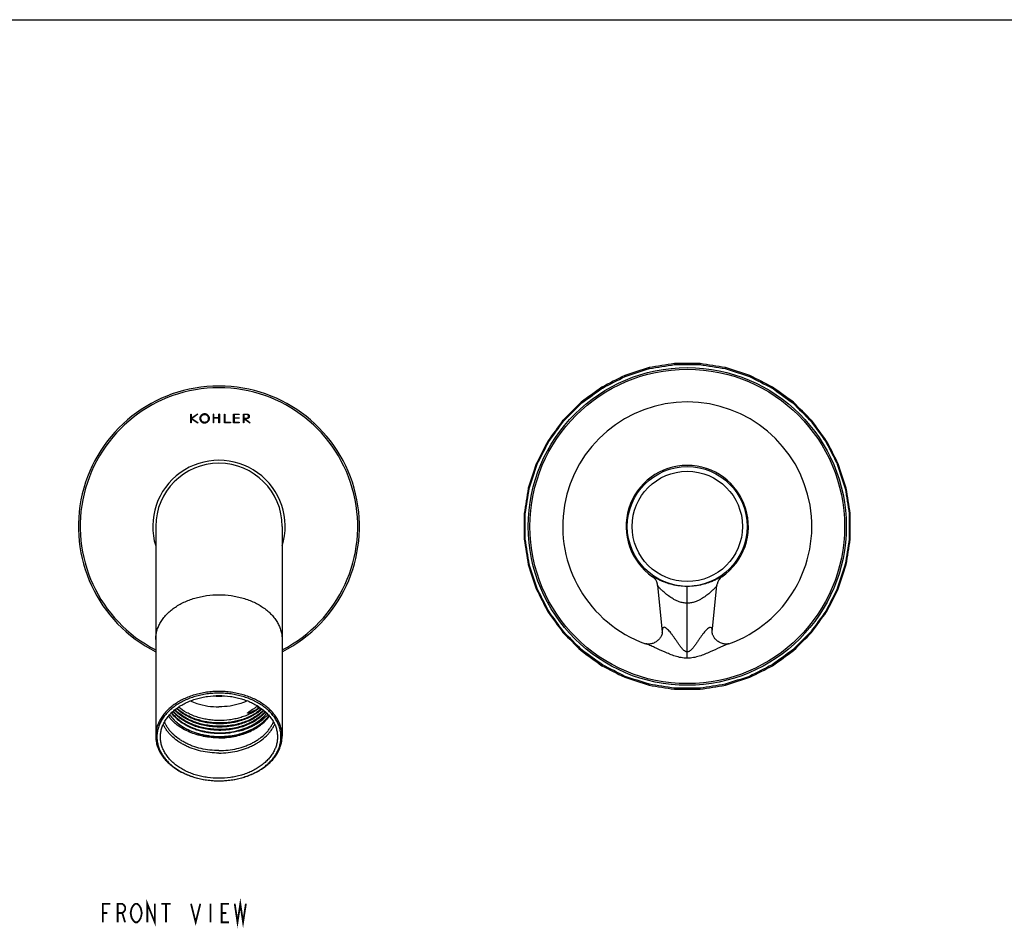
# Model space of a CAD drawing. Units: millimetres. Extents: x 0 to 841, y 0 to 594.
# Drawn here: x 210 to 420, y 400 to 594 of the extents above; entities that cross this region are included whole.
import ezdxf

# ---------------------------------------------------------------- set-up
doc = ezdxf.new("R2010")
doc.units = ezdxf.units.MM
doc.header["$LTSCALE"] = 46.255
doc.layers.get('0').update_dxf_attribs({"linetype": 'CONTINUOUS'})
for name, color, linetype in [('___NOTE', 7, 'CONTINUOUS'), ('_CURVE', 7, 'CONTINUOUS'), ('_SURFACE', 7, 'CONTINUOUS'), ('DATUM_AXIS', 7, 'CONTINUOUS')]:
    doc.layers.add(name, color=color, linetype=linetype)

msp = doc.modelspace()

# ---------------------------------------------------------------- linework, layer by layer
at = {"color": 7, "linetype": 'Continuous'}
for p, q in [((0, 594), (841, 594)), ((344.65, 519.67), (344.7, 519.46)), ((350.06, 520.52), (350.08, 520.31)), ((355.54, 520.52), (355.52, 520.31)), ((360.95, 519.67), (360.9, 519.46)), ((339.44, 517.97), (339.52, 517.78)), ((366.16, 517.97), (366.08, 517.78)), ((334.56, 515.49), (334.67, 515.31)), ((371.04, 515.49), (370.93, 515.31)), ((330.13, 512.27), (330.26, 512.11)), ((375.47, 512.27), (375.33, 512.11)), ((326.26, 508.39), (326.41, 508.26)), ((379.34, 508.39), (379.18, 508.26)), ((323.04, 503.96), (323.21, 503.85)), ((382.56, 503.96), (382.38, 503.85)), ((320.55, 499.08), (320.74, 499)), ((385.05, 499.08), (384.85, 499)), ((318.86, 493.87), (319.06, 493.82)), ((386.74, 493.87), (386.53, 493.82)), ((318, 488.46), (318.21, 488.45)), ((387.6, 488.46), (387.39, 488.45)), ((239.3, 485.72), (239.3, 440.91)), ((266.3, 485.72), (266.3, 440.91)), ((318, 482.99), (318.21, 483)), ((387.6, 482.99), (387.39, 483)), ((318.86, 477.58), (319.06, 477.62)), ((386.74, 477.58), (386.53, 477.62)), ((346.46, 473.17), (346.46, 473.17)), ((320.55, 472.37), (320.74, 472.45)), ((385.05, 472.37), (384.85, 472.45)), ((323.04, 467.49), (323.21, 467.6)), ((382.56, 467.49), (382.38, 467.6)), ((326.26, 463.05), (326.41, 463.19)), ((347.47, 463.1), (347.47, 463.1)), ((358.12, 463.09), (358.12, 463.1)), ((379.34, 463.05), (379.18, 463.19)), ((343.89, 460.66), (343.89, 460.66)), ((361.7, 460.66), (361.7, 460.66)), ((330.13, 459.18), (330.26, 459.34)), ((375.47, 459.18), (375.33, 459.34)), ((334.56, 455.96), (334.67, 456.14)), ((371.04, 455.96), (370.93, 456.14)), ((339.44, 453.48), (339.52, 453.67)), ((366.16, 453.48), (366.08, 453.67)), ((344.65, 451.78), (344.7, 451.99)), ((350.06, 450.93), (350.08, 451.14)), ((355.54, 450.93), (355.52, 451.14)), ((360.95, 451.78), (360.9, 451.99)), ((263.58, 445.18), (263.59, 445.19)), ((263.58, 445.18), (263.59, 445.19))]:
    msp.add_line(p, q, dxfattribs=at)
at = {"color": 9, "linetype": 'Continuous'}
for p, q in [((359.13, 473.17), (359.13, 473.17)), ((352.8, 457.56), (352.8, 472.91))]:
    msp.add_line(p, q, dxfattribs=at)
at = {"color": 7, "linetype": 'Continuous'}
for points in [[(347.47, 463.1), (347.47, 463.07), (347.47, 463.03), (347.46, 462.97), (347.45, 462.9), (347.43, 462.82), (347.41, 462.73), (347.38, 462.63), (347.34, 462.51), (347.29, 462.39), (347.22, 462.27), (347.15, 462.14), (347.07, 462), (346.97, 461.86), (346.87, 461.72), (346.75, 461.59), (346.62, 461.45), (346.47, 461.32), (346.32, 461.2), (346.16, 461.09), (345.99, 460.99), (345.81, 460.89), (345.63, 460.81), (345.45, 460.74), (345.27, 460.69), (345.09, 460.64), (344.92, 460.61), (344.75, 460.59), (344.6, 460.58), (344.47, 460.58), (344.34, 460.58), (344.24, 460.59), (344.15, 460.6), (344.07, 460.62), (344, 460.63), (343.95, 460.64), (343.92, 460.65), (343.9, 460.66), (343.89, 460.66)], [(347.47, 463.09), (347.47, 463.11), (347.47, 463.11), (347.47, 463.1)], [(361.7, 460.66), (361.69, 460.66), (361.67, 460.65), (361.63, 460.64), (361.58, 460.63), (361.51, 460.61), (361.43, 460.6), (361.34, 460.59), (361.23, 460.58), (361.1, 460.58), (360.96, 460.58), (360.81, 460.59), (360.65, 460.62), (360.47, 460.65), (360.29, 460.7), (360.11, 460.75), (359.93, 460.82), (359.76, 460.91), (359.58, 461), (359.42, 461.1), (359.26, 461.22), (359.11, 461.34), (358.97, 461.47), (358.84, 461.6), (358.72, 461.73), (358.61, 461.87), (358.52, 462.01), (358.44, 462.14), (358.37, 462.27), (358.31, 462.4), (358.26, 462.52), (358.22, 462.63), (358.19, 462.73), (358.16, 462.82), (358.15, 462.9), (358.13, 462.97), (358.13, 463.03), (358.12, 463.07), (358.12, 463.09)]]:
    msp.add_lwpolyline(points, dxfattribs=at)
at = {"color": 9, "linetype": 'Continuous'}
msp.add_circle((352.8, 485.72), 33.95, dxfattribs=at)
at = {"color": 7, "linetype": 'Continuous'}
for radius in [33.59, 12.8, 11.79]:
    msp.add_circle((352.8, 485.72), radius, dxfattribs=at)
for centre, radius, start, end in [((970.08, -1414.07), 2032.36, 107.92279, 108.07721), ((-260.74, 2374.01), 1950.88, 287.92005, 288.07995), ((665.29, -1487.25), 2032.36, 98.92279, 99.07721), ((42.2, 2446.74), 1950.88, 278.92005, 279.07995), ((663.39, 2446.74), 1950.88, 260.92005, 261.07995), ((40.31, -1487.25), 2032.36, 80.92279, 81.07721), ((966.34, 2374.01), 1950.88, 251.92005, 252.07995), ((-264.48, -1414.07), 2032.36, 71.92279, 72.07721), ((1259.67, -1294.12), 2032.36, 116.92279, 117.07721), ((-548.58, 2254.78), 1950.88, 296.92005, 297.07995), ((1254.18, 2254.78), 1950.88, 242.92005, 243.07995), ((-554.08, -1294.12), 2032.36, 62.92279, 63.07721), ((252.8, 485.72), 30, 296.7474, 243.2526), ((1526.94, -1130.34), 2032.36, 125.92279, 126.07721), ((-814.23, 2092), 1950.88, 305.92005, 306.07995), ((1519.82, 2092), 1950.88, 233.92005, 234.07995), ((-821.34, -1130.34), 2032.36, 53.92279, 54.07721), ((1765.29, -926.77), 2032.36, 134.92279, 135.07721), ((-1051.14, 1889.66), 1950.88, 314.92005, 315.07995), ((1756.73, 1889.66), 1950.88, 224.92005, 225.07995), ((-1059.69, -926.77), 2032.36, 44.92279, 45.07721), ((1968.86, -688.41), 2032.36, 143.92279, 144.07721), ((-1253.48, 1652.75), 1950.88, 323.92005, 324.07995), ((1959.07, 1652.75), 1950.88, 215.92005, 216.07995), ((-1263.26, -688.41), 2032.36, 35.92279, 36.07721), ((2132.64, -421.15), 2032.36, 152.92279, 153.07721), ((-1416.26, 1387.11), 1950.88, 332.92005, 333.07995), ((2121.86, 1387.11), 1950.88, 206.92005, 207.07995), ((-1427.04, -421.15), 2032.36, 26.92279, 27.07721), ((252.8, 485.72), 14.14, 342.811, 197.189), ((252.8, 485.72), 13.5, 0, 180), ((2252.59, -131.56), 2032.36, 161.92279, 162.07721), ((-1535.49, 1099.27), 1950.88, 341.92005, 342.07995), ((352.8, 485.72), 13.05, 304.5764, 235.4237), ((2241.08, 1099.27), 1950.88, 197.92005, 198.07995), ((-1547, -131.56), 2032.36, 17.92279, 18.07721), ((2325.77, 173.24), 2032.36, 170.92279, 171.07721), ((-1608.22, 796.32), 1950.88, 350.92005, 351.07995), ((2313.82, 796.32), 1950.88, 188.92005, 189.07995), ((-1620.17, 173.24), 2032.36, 8.92279, 9.07721), ((2350.36, 485.72), 2032.36, 179.92279, 180.07721), ((-1632.66, 485.72), 1950.88, 359.92005, 0.07995), ((2338.26, 485.72), 1950.88, 179.92005, 180.07995), ((-1644.76, 485.72), 2032.36, 359.92279, 0.07721), ((2325.77, 798.21), 2032.36, 188.92279, 189.07721), ((-1608.22, 175.13), 1950.88, 8.92005, 9.07995), ((2313.82, 175.13), 1950.88, 170.92005, 171.07995), ((-1620.17, 798.21), 2032.36, 350.92279, 351.07721), ((2252.59, 1103), 2032.36, 197.92279, 198.07721), ((-1535.49, -127.82), 1950.88, 17.92005, 18.07995), ((2241.08, -127.82), 1950.88, 161.92005, 162.07995), ((-1547, 1103), 2032.36, 341.92279, 342.07721), ((343.97, 472.92), 2.5, 11.3312, 55.4241), ((343.97, 472.92), 2.5, 5.6464, 11.3421), ((361.62, 472.92), 2.5, 168.6001, 174.3536), ((361.62, 472.92), 2.5, 124.5823, 168.6108), ((2132.64, 1392.6), 2032.36, 206.92279, 207.07721), ((-1416.26, -415.66), 1950.88, 26.92005, 27.07995), ((2121.86, -415.66), 1950.88, 152.92005, 153.07995), ((-1427.04, 1392.6), 2032.36, 332.92279, 333.07721), ((1968.86, 1659.86), 2032.36, 215.92279, 216.07721), ((-1253.48, -681.3), 1950.88, 35.92005, 36.07995), ((1959.07, -681.3), 1950.88, 143.92005, 144.07995), ((-1263.26, 1659.86), 2032.36, 323.92279, 324.07721), ((1765.29, 1898.21), 2032.36, 224.92279, 225.07721), ((-1051.14, -918.21), 1950.88, 44.92005, 45.07995), ((1756.73, -918.21), 1950.88, 134.92005, 135.07995), ((-1059.69, 1898.21), 2032.36, 314.92279, 315.07721), ((1526.94, 2101.79), 2032.36, 233.92279, 234.07721), ((-814.23, -1120.55), 1950.88, 53.92005, 54.07995), ((1519.82, -1120.55), 1950.88, 125.92005, 126.07995), ((-821.34, 2101.79), 2032.36, 305.92279, 306.07721), ((1259.67, 2265.57), 2032.36, 242.92279, 243.07721), ((-548.58, -1283.34), 1950.88, 62.92005, 63.07995), ((1254.18, -1283.34), 1950.88, 116.92005, 117.07995), ((-554.08, 2265.57), 2032.36, 296.92279, 297.07721), ((970.08, 2385.52), 2032.36, 251.92279, 252.07721), ((-260.74, -1402.56), 1950.88, 71.92005, 72.07995), ((966.34, -1402.56), 1950.88, 107.92005, 108.07995), ((-264.48, 2385.52), 2032.36, 287.92279, 288.07721), ((665.29, 2458.69), 2032.36, 260.92279, 261.07721), ((42.2, -1475.29), 1950.88, 80.92005, 81.07995), ((663.39, -1475.29), 1950.88, 98.92005, 99.07995), ((40.31, 2458.69), 2032.36, 278.92279, 279.07721), ((255.3, 454.71), 9.92, 305.29, 309.2423), ((257.12, 450.07), 7.95, 322.8117, 323.1915), ((257.04, 449.97), 8.01, 323.717, 324.0175), ((257.03, 449.95), 8.1, 323.5223, 323.8904), ((252.8, 450.06), 18.69, 265.0144, 274.9856)]:
    msp.add_arc(centre, radius, start, end, dxfattribs=at)
at = {"color": 9, "linetype": 'Continuous'}
msp.add_arc((252.8, 485.72), 29.63, 297.1084, 242.8916, dxfattribs=at)
at = {"color": 7, "linetype": 'Continuous'}
for points, knots in [([(352.8, 520.52), (352.11, 520.52), (351.2, 520.52), (350.29, 520.52), (350.06, 520.52)], [0, 0, 0, 0, 0.750325, 1, 1, 1, 1]), ([(350.08, 520.31), (350.3, 520.31), (351.21, 520.31), (352.12, 520.31), (352.8, 520.31)], [0, 0, 0, 0, 0.249652, 1, 1, 1, 1]), ([(355.54, 520.52), (355.31, 520.52), (354.4, 520.52), (353.48, 520.52), (352.8, 520.52)], [0, 0, 0, 0, 0.249675, 1, 1, 1, 1]), ([(352.8, 520.31), (353.02, 520.31), (353.93, 520.31), (354.84, 520.31), (355.52, 520.31)], [0, 0, 0, 0, 0.250249, 1, 1, 1, 1]), ([(266.3, 440.91), (266.3, 441.23), (266.25, 441.86), (266.06, 442.79), (265.73, 443.7), (265.28, 444.59), (264.71, 445.43), (264.03, 446.24), (263.24, 446.99), (262.34, 447.69), (261.36, 448.31), (260.3, 448.87), (259.16, 449.35), (257.96, 449.75), (256.71, 450.07), (255.43, 450.29), (254.12, 450.43), (252.8, 450.48), (251.48, 450.43), (250.17, 450.29), (248.88, 450.07), (247.63, 449.75), (246.44, 449.35), (245.3, 448.87), (244.23, 448.31), (243.25, 447.69), (242.36, 446.99), (241.57, 446.24), (240.88, 445.43), (240.31, 444.59), (239.86, 443.7), (239.54, 442.79), (239.34, 441.86), (239.3, 441.23), (239.3, 440.91)], [0, 0, 0, 0, 0.025729, 0.051704, 0.07815, 0.105269, 0.133218, 0.162114, 0.192027, 0.222983, 0.254968, 0.28793, 0.321787, 0.35643, 0.391727, 0.427531, 0.463678, 0.5, 0.536322, 0.572469, 0.608273, 0.64357, 0.678213, 0.71207, 0.745032, 0.777017, 0.807973, 0.837886, 0.866782, 0.894731, 0.92185, 0.948296, 0.974271, 1, 1, 1, 1]), ([(266.04, 440.73), (266.04, 441.04), (266, 441.66), (265.81, 442.57), (265.49, 443.47), (265.05, 444.34), (264.49, 445.17), (263.82, 445.96), (263.04, 446.7), (262.16, 447.38), (261.2, 448), (260.15, 448.54), (259.04, 449.01), (257.86, 449.4), (256.64, 449.71), (255.38, 449.94), (254.09, 450.07), (252.8, 450.12), (251.5, 450.07), (250.22, 449.94), (248.96, 449.71), (247.73, 449.4), (246.56, 449.01), (245.44, 448.54), (244.4, 448), (243.43, 447.38), (242.56, 446.7), (241.78, 445.96), (241.11, 445.17), (240.55, 444.34), (240.11, 443.47), (239.79, 442.57), (239.59, 441.66), (239.55, 441.04), (239.55, 440.73)], [0, 0, 0, 0, 0.025729, 0.051704, 0.07815, 0.105269, 0.133218, 0.162114, 0.192027, 0.222983, 0.254968, 0.28793, 0.321787, 0.35643, 0.391727, 0.427531, 0.463678, 0.5, 0.536322, 0.572469, 0.608273, 0.64357, 0.678213, 0.71207, 0.745032, 0.777017, 0.807973, 0.837886, 0.866782, 0.894731, 0.92185, 0.948296, 0.974271, 1, 1, 1, 1]), ([(350.06, 450.93), (350.29, 450.93), (351.2, 450.92), (352.11, 450.92), (352.8, 450.92)], [0, 0, 0, 0, 0.249675, 1, 1, 1, 1]), ([(352.8, 451.14), (352.57, 451.14), (351.66, 451.14), (350.76, 451.14), (350.08, 451.14)], [0, 0, 0, 0, 0.250249, 1, 1, 1, 1]), ([(355.52, 451.14), (355.29, 451.14), (354.39, 451.14), (353.48, 451.14), (352.8, 451.14)], [0, 0, 0, 0, 0.249652, 1, 1, 1, 1]), ([(352.8, 450.92), (353.48, 450.92), (354.4, 450.92), (355.31, 450.93), (355.54, 450.93)], [0, 0, 0, 0, 0.750325, 1, 1, 1, 1]), ([(240.3, 440.73), (240.3, 441.02), (240.34, 441.61), (240.52, 442.47), (240.82, 443.31), (241.24, 444.13), (241.77, 444.92), (242.4, 445.66), (243.14, 446.36), (243.96, 447), (244.87, 447.58), (245.86, 448.1), (246.91, 448.54), (248.02, 448.91), (249.17, 449.21), (250.76, 449.49), (251.98, 449.57), (252.8, 449.57)], [0, 0, 0, 0, 0.051464, 0.103417, 0.156315, 0.210556, 0.266459, 0.324256, 0.384088, 0.446005, 0.50998, 0.57591, 0.643631, 0.712923, 0.783525, 0.855135, 1, 1, 1, 1]), ([(252.8, 449.57), (253.61, 449.57), (254.83, 449.49), (256.42, 449.21), (257.58, 448.91), (258.69, 448.54), (259.74, 448.1), (260.72, 447.58), (261.63, 447), (262.46, 446.36), (263.19, 445.66), (263.83, 444.92), (264.35, 444.13), (264.77, 443.31), (265.07, 442.47), (265.25, 441.61), (265.29, 441.02), (265.29, 440.73)], [0, 0, 0, 0, 0.144865, 0.216475, 0.287077, 0.356369, 0.42409, 0.49002, 0.553995, 0.615912, 0.675744, 0.733541, 0.789444, 0.843685, 0.896583, 0.948536, 1, 1, 1, 1]), ([(257.61, 442.15), (256.94, 441.94), (255.9, 441.69), (254.49, 441.51), (253.05, 441.42), (251.6, 441.48), (250.17, 441.68), (249.13, 441.9), (248.11, 442.19), (246.83, 442.66), (245.64, 443.25), (244.56, 443.97), (243.84, 444.56), (243.19, 445.19), (242.81, 445.65), (242.64, 445.88)], [0, 0, 0, 0, 0.129024, 0.194884, 0.26125, 0.394239, 0.460348, 0.525793, 0.590307, 0.653645, 0.775884, 0.834575, 0.891493, 0.946619, 1, 1, 1, 1]), ([(242.71, 445.95), (242.89, 445.72), (243.27, 445.28), (243.92, 444.66), (244.64, 444.08), (245.72, 443.38), (246.9, 442.8), (248.17, 442.34), (249.18, 442.06), (250.21, 441.84), (251.62, 441.65), (253.05, 441.59), (254.48, 441.68), (255.87, 441.86), (256.9, 442.1), (257.56, 442.3)], [0, 0, 0, 0, 0.053541, 0.108814, 0.165857, 0.224643, 0.346977, 0.410312, 0.474794, 0.540181, 0.606214, 0.739025, 0.8053, 0.871082, 1, 1, 1, 1]), ([(252.8, 442.15), (252.31, 442.15), (251.33, 442.21), (249.88, 442.42), (248.48, 442.76), (247.16, 443.23), (245.92, 443.81), (244.79, 444.49), (243.8, 445.28), (243.22, 445.87), (242.96, 446.18)], [0, 0, 0, 0, 0.134613, 0.268246, 0.399856, 0.528482, 0.653312, 0.773717, 0.889312, 1, 1, 1, 1]), ([(252.8, 442.32), (252.31, 442.33), (251.35, 442.38), (249.92, 442.58), (248.54, 442.92), (247.22, 443.37), (246, 443.93), (244.88, 444.61), (243.88, 445.37), (243.3, 445.95), (243.04, 446.25)], [0, 0, 0, 0, 0.134376, 0.267803, 0.399262, 0.527819, 0.652674, 0.773207, 0.889022, 1, 1, 1, 1]), ([(252.8, 442.85), (252.33, 442.85), (251.41, 442.9), (250.04, 443.09), (248.71, 443.4), (247.44, 443.82), (246.25, 444.34), (245.15, 444.96), (244.17, 445.67), (243.58, 446.2), (243.31, 446.48)], [0, 0, 0, 0, 0.133644, 0.266428, 0.397418, 0.525752, 0.65068, 0.7716, 0.888101, 1, 1, 1, 1]), ([(252.8, 443.02), (252.34, 443.03), (251.43, 443.07), (250.08, 443.26), (248.77, 443.55), (247.51, 443.96), (246.33, 444.47), (245.24, 445.07), (244.26, 445.76), (243.67, 446.29), (243.4, 446.56)], [0, 0, 0, 0, 0.133412, 0.265993, 0.396832, 0.525093, 0.650041, 0.771083, 0.887802, 1, 1, 1, 1]), ([(252.8, 443.55), (252.36, 443.55), (251.49, 443.6), (250.2, 443.77), (248.95, 444.04), (247.74, 444.41), (246.6, 444.87), (245.54, 445.43), (244.57, 446.06), (243.98, 446.54), (243.71, 446.8)], [0, 0, 0, 0, 0.132687, 0.264629, 0.394994, 0.52302, 0.648024, 0.769439, 0.886846, 1, 1, 1, 1]), ([(252.8, 443.72), (252.37, 443.73), (251.51, 443.77), (250.24, 443.93), (249.01, 444.19), (247.82, 444.55), (246.69, 445), (245.63, 445.54), (244.67, 446.16), (244.08, 446.63), (243.81, 446.87)], [0, 0, 0, 0, 0.132456, 0.264194, 0.394407, 0.522356, 0.647375, 0.768908, 0.886535, 1, 1, 1, 1]), ([(252.8, 444.25), (252.39, 444.25), (251.58, 444.29), (250.37, 444.44), (249.19, 444.68), (248.05, 445), (246.97, 445.41), (245.63, 446.05), (244.7, 446.66), (244.15, 447.11)], [0, 0, 0, 0, 0.131775, 0.262915, 0.392687, 0.520427, 0.645522, 0.767448, 1, 1, 1, 1]), ([(261.91, 446.78), (261.63, 446.54), (261.05, 446.07), (260.08, 445.46), (259.01, 444.92), (257.87, 444.48), (256.66, 444.14), (255.4, 443.89), (254.11, 443.74), (253.23, 443.72), (252.8, 443.72)], [0, 0, 0, 0, 0.112237, 0.228999, 0.350044, 0.474944, 0.603124, 0.733889, 0.866462, 1, 1, 1, 1]), ([(262.01, 446.7), (261.74, 446.45), (261.15, 445.97), (260.17, 445.34), (259.1, 444.79), (257.94, 444.34), (256.72, 443.98), (255.44, 443.72), (254.13, 443.57), (253.24, 443.55), (252.8, 443.55)], [0, 0, 0, 0, 0.111904, 0.228429, 0.349346, 0.474227, 0.602487, 0.733415, 0.866209, 1, 1, 1, 1]), ([(261.03, 446.61), (260.48, 446.22), (259.58, 445.7), (258.29, 445.17), (257.26, 444.83), (256.18, 444.56), (254.7, 444.31), (253.56, 444.24), (252.8, 444.25)], [0, 0, 0, 0, 0.23331, 0.355354, 0.480411, 0.607998, 0.737554, 1, 1, 1, 1]), ([(262.31, 446.46), (262.04, 446.19), (261.45, 445.67), (260.46, 444.98), (259.37, 444.38), (258.17, 443.88), (256.9, 443.49), (255.56, 443.21), (254.19, 443.05), (253.26, 443.02), (252.8, 443.02)], [0, 0, 0, 0, 0.110885, 0.226671, 0.347179, 0.471993, 0.600499, 0.731932, 0.865416, 1, 1, 1, 1]), ([(262.4, 446.39), (262.13, 446.11), (261.55, 445.57), (260.56, 444.87), (259.45, 444.25), (258.24, 443.74), (256.95, 443.34), (255.6, 443.05), (254.21, 442.88), (253.27, 442.85), (252.8, 442.85)], [0, 0, 0, 0, 0.110561, 0.226108, 0.346481, 0.471269, 0.599853, 0.731451, 0.865158, 1, 1, 1, 1]), ([(262.67, 446.15), (262.41, 445.85), (261.83, 445.27), (260.83, 444.51), (259.7, 443.85), (258.46, 443.29), (257.13, 442.85), (255.72, 442.54), (254.27, 442.35), (253.29, 442.32), (252.8, 442.32)], [0, 0, 0, 0, 0.109583, 0.224393, 0.344343, 0.469045, 0.597861, 0.729959, 0.86436, 1, 1, 1, 1]), ([(262.75, 446.08), (262.49, 445.77), (261.91, 445.18), (260.92, 444.4), (259.78, 443.72), (258.53, 443.15), (257.18, 442.7), (255.76, 442.37), (254.29, 442.18), (253.3, 442.14), (252.8, 442.15)], [0, 0, 0, 0, 0.109273, 0.223843, 0.343653, 0.468324, 0.597213, 0.729473, 0.8641, 1, 1, 1, 1]), ([(257.56, 442.3), (258.13, 442.48), (258.95, 442.79), (259.98, 443.31), (260.7, 443.74), (261.36, 444.21), (261.97, 444.72), (262.51, 445.26), (262.84, 445.65), (262.99, 445.85)], [0, 0, 0, 0, 0.26952, 0.399885, 0.526935, 0.650505, 0.770514, 0.886975, 1, 1, 1, 1]), ([(257.61, 442.15), (257.9, 442.24), (258.46, 442.44), (259.52, 442.91), (260.52, 443.47), (261.41, 444.13), (262.02, 444.65), (262.56, 445.21), (262.88, 445.6), (263.03, 445.81)], [0, 0, 0, 0, 0.13596, 0.269233, 0.526301, 0.649898, 0.770018, 0.886679, 1, 1, 1, 1]), ([(252.8, 437.82), (252.15, 437.82), (250.86, 437.89), (248.98, 438.21), (247.47, 438.66), (246.34, 439.12), (245.54, 439.51), (244.78, 439.94), (243.86, 440.57), (243.02, 441.28), (242.31, 442.06), (241.86, 442.67), (241.47, 443.3), (241.26, 443.74), (241.17, 443.96)], [0, 0, 0, 0, 0.13985, 0.277914, 0.412542, 0.47814, 0.542372, 0.605117, 0.666285, 0.783621, 0.839897, 0.89463, 0.947941, 1, 1, 1, 1]), ([(252.8, 440.53), (252.24, 440.53), (251.14, 440.59), (249.52, 440.83), (247.96, 441.22), (246.48, 441.76), (245.12, 442.43), (243.91, 443.24), (243.02, 444.01), (242.41, 444.67), (242.14, 445.02), (242.01, 445.19)], [0, 0, 0, 0, 0.136373, 0.271471, 0.404095, 0.533151, 0.657741, 0.777218, 0.891257, 0.946278, 1, 1, 1, 1]), ([(242.27, 445.49), (242.52, 445.14), (242.94, 444.63), (243.58, 444.01), (244.3, 443.42), (245.29, 442.74), (246.62, 442.06), (248.06, 441.52), (249.59, 441.11), (251.18, 440.86), (252.26, 440.8), (252.8, 440.79)], [0, 0, 0, 0, 0.108875, 0.165318, 0.22311, 0.342642, 0.467228, 0.596232, 0.728767, 0.863753, 1, 1, 1, 1]), ([(252.8, 440.85), (253.34, 440.84), (254.42, 440.88), (256.02, 441.1), (257.56, 441.47), (259.01, 441.98), (260.35, 442.62), (261.56, 443.39), (262.44, 444.12), (263.05, 444.76), (263.33, 445.1), (263.46, 445.27)], [0, 0, 0, 0, 0.136639, 0.27191, 0.404624, 0.533709, 0.65827, 0.777657, 0.891529, 0.94643, 1, 1, 1, 1]), ([(252.8, 440.79), (253.34, 440.78), (254.43, 440.82), (256.03, 441.04), (257.58, 441.41), (259.04, 441.92), (260.38, 442.57), (261.59, 443.34), (262.64, 444.22), (263.24, 444.89), (263.5, 445.23)], [0, 0, 0, 0, 0.136422, 0.271568, 0.404236, 0.533331, 0.657948, 0.777432, 0.891435, 1, 1, 1, 1]), ([(252.8, 440.53), (253.35, 440.53), (254.44, 440.59), (256.05, 440.82), (257.61, 441.21), (259.08, 441.74), (260.43, 442.41), (261.64, 443.2), (262.53, 443.96), (263.14, 444.62), (263.42, 444.96), (263.55, 445.14)], [0, 0, 0, 0, 0.136237, 0.271219, 0.403759, 0.53278, 0.65739, 0.776943, 0.891106, 0.946201, 1, 1, 1, 1]), ([(252.8, 437.82), (253.44, 437.82), (254.73, 437.89), (256.62, 438.21), (258.12, 438.66), (259.26, 439.12), (260.06, 439.51), (260.81, 439.94), (261.74, 440.57), (262.57, 441.28), (263.28, 442.06), (263.74, 442.67), (264.13, 443.3), (264.34, 443.74), (264.43, 443.96)], [0, 0, 0, 0, 0.13985, 0.277914, 0.412542, 0.47814, 0.542372, 0.605117, 0.666285, 0.783621, 0.839897, 0.89463, 0.947941, 1, 1, 1, 1]), ([(263.26, 445.57), (263.1, 445.37), (262.76, 444.99), (262.19, 444.46), (261.55, 443.96), (260.86, 443.51), (260.11, 443.09), (259.32, 442.72), (258.48, 442.4), (257.9, 442.23), (257.61, 442.15)], [0, 0, 0, 0, 0.11257, 0.228732, 0.348583, 0.472122, 0.599249, 0.72978, 0.863489, 1, 1, 1, 1]), ([(252.8, 437.29), (252.14, 437.29), (250.84, 437.37), (248.93, 437.69), (247.41, 438.13), (246.25, 438.59), (245.44, 438.98), (244.66, 439.41), (243.71, 440.03), (242.86, 440.74), (242.12, 441.52), (241.64, 442.13), (241.23, 442.77), (241, 443.21), (240.9, 443.43)], [0, 0, 0, 0, 0.13941, 0.277102, 0.411487, 0.477027, 0.541245, 0.604024, 0.665272, 0.782892, 0.839349, 0.894276, 0.947775, 1, 1, 1, 1]), ([(245.37, 442.73), (245.91, 442.42), (246.76, 442.03), (247.94, 441.6), (248.87, 441.34), (249.83, 441.13), (251.14, 440.92), (252.13, 440.85), (252.8, 440.85)], [0, 0, 0, 0, 0.238994, 0.362167, 0.487325, 0.614106, 0.742113, 1, 1, 1, 1]), ([(252.8, 437.29), (253.45, 437.29), (254.75, 437.37), (256.66, 437.69), (258.19, 438.13), (259.34, 438.59), (260.16, 438.98), (260.93, 439.41), (261.88, 440.03), (262.74, 440.74), (263.48, 441.52), (263.96, 442.13), (264.37, 442.77), (264.6, 443.21), (264.7, 443.43)], [0, 0, 0, 0, 0.13941, 0.277102, 0.411487, 0.477027, 0.541245, 0.604024, 0.665272, 0.782892, 0.839349, 0.894276, 0.947775, 1, 1, 1, 1]), ([(239.3, 440.91), (239.3, 440.6), (239.34, 439.97), (239.54, 439.04), (239.86, 438.13), (240.31, 437.24), (240.88, 436.39), (241.57, 435.59), (242.36, 434.84), (243.25, 434.14), (244.23, 433.51), (245.3, 432.96), (246.44, 432.48), (247.63, 432.08), (248.88, 431.76), (250.17, 431.54), (251.48, 431.4), (252.8, 431.35), (254.12, 431.4), (255.43, 431.54), (256.71, 431.76), (257.96, 432.08), (259.16, 432.48), (260.3, 432.96), (261.36, 433.51), (262.34, 434.14), (263.24, 434.84), (264.03, 435.59), (264.71, 436.39), (265.28, 437.24), (265.73, 438.13), (266.06, 439.04), (266.25, 439.97), (266.3, 440.6), (266.3, 440.91)], [0, 0, 0, 0, 0.025729, 0.051704, 0.07815, 0.105269, 0.133218, 0.162114, 0.192027, 0.222983, 0.254968, 0.28793, 0.321787, 0.35643, 0.391727, 0.427531, 0.463678, 0.5, 0.536322, 0.572469, 0.608273, 0.64357, 0.678213, 0.71207, 0.745032, 0.777017, 0.807973, 0.837886, 0.866782, 0.894731, 0.92185, 0.948296, 0.974271, 1, 1, 1, 1]), ([(239.55, 440.73), (239.55, 440.45), (239.59, 439.88), (239.75, 439.04), (240.02, 438.21), (240.4, 437.4), (240.88, 436.62), (241.45, 435.88), (242.12, 435.17), (242.87, 434.51), (243.71, 433.9), (244.62, 433.35), (245.59, 432.86), (246.63, 432.43), (247.71, 432.07), (249.22, 431.68), (250.39, 431.51), (251.17, 431.44)], [0, 0, 0, 0, 0.052167, 0.104765, 0.158175, 0.212762, 0.268819, 0.326571, 0.386173, 0.447709, 0.511194, 0.57658, 0.643765, 0.712597, 0.782885, 0.854401, 1, 1, 1, 1]), ([(252.8, 431.9), (251.98, 431.9), (250.76, 431.98), (249.17, 432.26), (248.02, 432.55), (246.91, 432.92), (245.86, 433.37), (244.87, 433.88), (243.96, 434.47), (243.14, 435.11), (242.4, 435.8), (241.77, 436.55), (241.24, 437.34), (240.82, 438.15), (240.52, 439), (240.34, 439.86), (240.3, 440.44), (240.3, 440.73)], [0, 0, 0, 0, 0.144865, 0.216475, 0.287077, 0.356369, 0.42409, 0.49002, 0.553995, 0.615912, 0.675744, 0.733541, 0.789444, 0.843685, 0.896583, 0.948536, 1, 1, 1, 1]), ([(265.29, 440.73), (265.29, 440.44), (265.25, 439.86), (265.07, 439), (264.77, 438.15), (264.35, 437.34), (263.83, 436.55), (263.19, 435.8), (262.46, 435.11), (261.63, 434.47), (260.72, 433.88), (259.74, 433.37), (258.69, 432.92), (257.58, 432.55), (256.42, 432.26), (254.83, 431.98), (253.61, 431.9), (252.8, 431.9)], [0, 0, 0, 0, 0.051464, 0.103417, 0.156315, 0.210556, 0.266459, 0.324256, 0.384088, 0.446005, 0.50998, 0.57591, 0.643631, 0.712923, 0.783525, 0.855135, 1, 1, 1, 1]), ([(254.42, 431.44), (255.21, 431.51), (256.38, 431.68), (257.88, 432.07), (258.97, 432.43), (260, 432.86), (260.98, 433.35), (261.89, 433.9), (262.72, 434.51), (263.48, 435.17), (264.14, 435.88), (264.72, 436.62), (265.2, 437.4), (265.57, 438.21), (265.84, 439.04), (266.01, 439.88), (266.04, 440.45), (266.04, 440.73)], [0, 0, 0, 0, 0.145599, 0.217115, 0.287403, 0.356235, 0.42342, 0.488806, 0.552291, 0.613827, 0.673429, 0.731181, 0.787238, 0.841825, 0.895235, 0.947833, 1, 1, 1, 1])]:
    msp.add_open_spline(points, degree=3, knots=knots, dxfattribs=at)
at = {"color": 9, "linetype": 'Continuous'}
for points, knots in [([(352.8, 472.91), (352.13, 472.91), (350.91, 473), (349.3, 473.34), (348.21, 473.69), (347.5, 473.97), (347.06, 474.16), (346.68, 474.34), (346.36, 474.5), (346.08, 474.64), (345.85, 474.77), (345.66, 474.87), (345.54, 474.93), (345.47, 474.96), (345.43, 474.98), (345.41, 474.98), (345.4, 474.98), (345.39, 474.98), (345.39, 474.98)], [0, 0, 0, 0, 0.258726, 0.468718, 0.632947, 0.701536, 0.762405, 0.81616, 0.86314, 0.903486, 0.937154, 0.96395, 0.983561, 0.990546, 0.995578, 0.997353, 0.998642, 1, 1, 1, 1]), ([(352.8, 469.31), (352.5, 469.31), (351.92, 469.37), (351.12, 469.6), (350.43, 469.89), (349.65, 470.3), (348.84, 470.83), (348.04, 471.47), (347.48, 471.97), (347.12, 472.32), (346.91, 472.55), (346.73, 472.75), (346.59, 472.92), (346.51, 473.05), (346.47, 473.13), (346.46, 473.17)], [0, 0, 0, 0, 0.117284, 0.225765, 0.323856, 0.413042, 0.569941, 0.702964, 0.814055, 0.861262, 0.902596, 0.937616, 0.965871, 0.986788, 1, 1, 1, 1]), ([(360.2, 474.98), (360.2, 474.98), (360.19, 474.98), (360.18, 474.98), (360.16, 474.98), (360.13, 474.96), (360.05, 474.93), (359.93, 474.87), (359.75, 474.77), (359.52, 474.64), (359.24, 474.5), (358.91, 474.34), (358.53, 474.16), (358.1, 473.97), (357.39, 473.69), (356.29, 473.34), (354.69, 473), (353.47, 472.91), (352.8, 472.91)], [0, 0, 0, 0, 0.001359, 0.002649, 0.004425, 0.009455, 0.016437, 0.036049, 0.062845, 0.096512, 0.136858, 0.183837, 0.237592, 0.29846, 0.367049, 0.531277, 0.741286, 1, 1, 1, 1]), ([(359.13, 473.17), (359.13, 473.13), (359.09, 473.05), (359, 472.92), (358.87, 472.75), (358.69, 472.55), (358.47, 472.32), (358.11, 471.97), (357.56, 471.47), (356.75, 470.83), (355.95, 470.3), (355.17, 469.89), (354.47, 469.6), (353.67, 469.37), (353.1, 469.31), (352.8, 469.31)], [0, 0, 0, 0, 0.01321, 0.034127, 0.06238, 0.097399, 0.138733, 0.185937, 0.297023, 0.430041, 0.586933, 0.676122, 0.774223, 0.882708, 1, 1, 1, 1]), ([(239.3, 461.57), (239.3, 461.88), (239.34, 462.51), (239.54, 463.44), (239.86, 464.36), (240.31, 465.24), (240.88, 466.09), (241.57, 466.89), (242.36, 467.65), (243.25, 468.34), (244.23, 468.97), (245.3, 469.53), (246.44, 470.01), (247.63, 470.41), (248.88, 470.72), (250.6, 471.03), (251.92, 471.12), (252.8, 471.12)], [0, 0, 0, 0, 0.051468, 0.103428, 0.156329, 0.210574, 0.266481, 0.32428, 0.384112, 0.44603, 0.510004, 0.575932, 0.64365, 0.712939, 0.783537, 0.855144, 1, 1, 1, 1]), ([(252.8, 471.12), (253.68, 471.12), (255, 471.03), (256.71, 470.72), (257.96, 470.41), (259.16, 470.01), (260.3, 469.53), (261.36, 468.97), (262.34, 468.34), (263.24, 467.65), (264.03, 466.89), (264.71, 466.09), (265.28, 465.24), (265.73, 464.36), (266.06, 463.44), (266.25, 462.51), (266.3, 461.88), (266.3, 461.57)], [0, 0, 0, 0, 0.144856, 0.216463, 0.287061, 0.35635, 0.424068, 0.489996, 0.55397, 0.615888, 0.67572, 0.733519, 0.789426, 0.843671, 0.896572, 0.948532, 1, 1, 1, 1]), ([(352.8, 458.91), (352.73, 458.91), (352.59, 458.93), (352.33, 459.03), (352.07, 459.23), (351.8, 459.5), (351.48, 459.87), (351.13, 460.34), (350.74, 460.91), (350.36, 461.47), (350, 461.99), (349.64, 462.49), (349.3, 462.95), (348.96, 463.36), (348.63, 463.71), (348.36, 463.94), (348.15, 464.07), (347.98, 464.16), (347.79, 464.18), (347.64, 464.09), (347.56, 463.98), (347.5, 463.82), (347.46, 463.61), (347.46, 463.37), (347.47, 463.19), (347.47, 463.1)], [0, 0, 0, 0, 0.024714, 0.048728, 0.094473, 0.138359, 0.181075, 0.264016, 0.344178, 0.421591, 0.496016, 0.567015, 0.633919, 0.695853, 0.751541, 0.799384, 0.819839, 0.837775, 0.8668, 0.880511, 0.89621, 0.915538, 0.939282, 0.967542, 1, 1, 1, 1]), ([(358.12, 463.05), (358.13, 463.14), (358.14, 463.32), (358.13, 463.57), (358.1, 463.78), (358.05, 463.95), (357.97, 464.08), (357.86, 464.15), (357.74, 464.17), (357.6, 464.15), (357.46, 464.08), (357.25, 463.96), (356.98, 463.72), (356.65, 463.38), (356.31, 462.97), (355.96, 462.51), (355.61, 462.01), (355.24, 461.48), (354.87, 460.93), (354.47, 460.35), (354.12, 459.88), (353.8, 459.5), (353.53, 459.23), (353.26, 459.03), (353.01, 458.93), (352.87, 458.91), (352.8, 458.91)], [0, 0, 0, 0, 0.033127, 0.062127, 0.086619, 0.106622, 0.122793, 0.13666, 0.150355, 0.165595, 0.183184, 0.203306, 0.250585, 0.30584, 0.36744, 0.434084, 0.504868, 0.579116, 0.656374, 0.736397, 0.819207, 0.861859, 0.905674, 0.951338, 0.975317, 1, 1, 1, 1]), ([(352.8, 457.56), (352.36, 457.56), (351.48, 457.65), (350.23, 457.98), (349.05, 458.41), (347.58, 459.03), (346.18, 459.68), (344.85, 460.28), (344.2, 460.55), (343.89, 460.66)], [0, 0, 0, 0, 0.139698, 0.276149, 0.408475, 0.536797, 0.780768, 0.894627, 1, 1, 1, 1]), ([(361.7, 460.66), (361.39, 460.55), (360.75, 460.28), (359.41, 459.68), (358.02, 459.03), (356.55, 458.41), (355.37, 457.98), (354.11, 457.65), (353.24, 457.56), (352.8, 457.56)], [0, 0, 0, 0, 0.105379, 0.219241, 0.463213, 0.591536, 0.723861, 0.860306, 1, 1, 1, 1])]:
    msp.add_open_spline(points, degree=3, knots=knots, dxfattribs=at)
at = {"layer": '___NOTE', "color": 2, "linetype": 'Continuous', "const_width": 0.381}
for points in [[(237.51, 401.13), (237.51, 405.1), (239.1, 401.13), (239.1, 405.1)], [(256.17, 405.1), (256.76, 401.13), (257.36, 405.1), (257.95, 401.13), (258.55, 405.1)], [(227.99, 401.13), (227.99, 405.1), (229.58, 405.1)], [(231.16, 401.13), (231.16, 405.1), (232.16, 405.1), (232.55, 404.77), (232.75, 404.44), (232.75, 403.78), (232.55, 403.45), (232.16, 403.12), (231.16, 403.12)], [(236.12, 402.12), (235.73, 401.46), (235.33, 401.13), (234.93, 401.13), (234.54, 401.46), (234.34, 401.79), (234.14, 402.12), (233.94, 403.12), (234.14, 404.11), (234.54, 404.77)], [(234.54, 404.77), (234.93, 405.1), (235.33, 405.1), (235.73, 404.77), (235.93, 404.44), (236.12, 404.11), (236.32, 403.12), (236.12, 402.12)], [(240.49, 405.1), (242.47, 405.1)], [(241.48, 405.1), (241.48, 401.13)], [(246.84, 405.1), (247.83, 401.13), (248.82, 405.1)], [(251.01, 405.1), (251.01, 401.13)], [(254.98, 401.13), (253.39, 401.13), (253.39, 405.1), (254.98, 405.1)], [(227.99, 403.12), (228.98, 403.12)], [(232.16, 403.12), (232.75, 401.13)], [(253.39, 403.12), (254.38, 403.12)]]:
    msp.add_lwpolyline(points, dxfattribs=at)
at = {"layer": '_CURVE', "color": 40, "linetype": 'Continuous'}
for p, q in [((246.79, 507.86), (246.79, 509.72)), ((246.79, 509.72), (246.9, 509.72)), ((246.9, 508.86), (248.14, 509.72)), ((246.9, 509.72), (246.9, 508.86)), ((248.31, 509.72), (246.98, 508.77)), ((248.14, 509.72), (248.31, 509.72)), ((251.54, 509.72), (251.54, 507.86)), ((251.65, 509.72), (251.54, 509.72)), ((251.65, 509.72), (251.65, 508.93)), ((252.8, 508.93), (251.65, 508.93)), ((251.65, 508.82), (251.65, 507.86)), ((252.8, 508.82), (251.65, 508.82)), ((252.8, 508.93), (252.8, 509.72)), ((252.91, 509.72), (252.8, 509.72)), ((252.8, 507.86), (252.8, 508.82)), ((252.91, 509.72), (252.91, 507.86)), ((253.97, 507.86), (253.97, 509.72)), ((253.97, 509.72), (254.09, 509.72)), ((254.09, 509.72), (254.09, 507.97)), ((255.92, 507.86), (255.92, 509.72)), ((255.92, 509.72), (257.15, 509.72)), ((256.03, 509.61), (256.03, 508.94)), ((257.15, 509.61), (256.03, 509.61)), ((256.03, 508.94), (257.15, 508.94)), ((256.03, 508.82), (256.03, 507.97)), ((257.15, 508.82), (256.03, 508.82)), ((257.15, 509.72), (257.15, 509.61)), ((257.15, 508.94), (257.15, 508.82)), ((258.01, 507.86), (258.01, 509.72)), ((258.01, 509.72), (258.78, 509.72)), ((258.13, 509.62), (258.13, 508.86)), ((258.72, 509.62), (258.13, 509.62)), ((258.13, 508.86), (258.72, 508.86)), ((246.9, 507.86), (246.79, 507.86)), ((246.9, 508.69), (246.9, 507.86)), ((248.18, 507.86), (246.9, 508.69)), ((246.98, 508.77), (247, 508.76)), ((247, 508.76), (248.36, 507.86)), ((248.36, 507.86), (248.18, 507.86)), ((251.65, 507.86), (251.54, 507.86)), ((252.91, 507.86), (252.8, 507.86)), ((255.23, 507.86), (253.97, 507.86)), ((254.09, 507.97), (255.23, 507.97)), ((255.23, 507.97), (255.23, 507.86)), ((257.15, 507.86), (255.92, 507.86)), ((256.03, 507.97), (257.15, 507.97)), ((257.15, 507.97), (257.15, 507.86)), ((258.13, 507.86), (258.01, 507.86)), ((258.13, 508.74), (258.13, 507.86)), ((259.31, 507.86), (258.13, 508.74)), ((258.77, 508.76), (258.3, 508.76)), ((258.3, 508.76), (259.49, 507.86)), ((259.49, 507.86), (259.31, 507.86))]:
    msp.add_line(p, q, dxfattribs=at)
for points in [[(249.74, 509.77), (249.69, 509.77), (249.6, 509.76), (249.47, 509.73), (249.34, 509.69), (249.22, 509.62), (249.1, 509.54), (249.01, 509.44), (248.92, 509.33), (248.85, 509.2), (248.8, 509.07), (248.78, 508.94), (248.76, 508.8), (248.78, 508.66), (248.81, 508.52), (248.85, 508.39), (248.92, 508.27), (249, 508.16), (249.1, 508.06), (249.21, 507.98), (249.33, 507.91), (249.45, 507.87), (249.58, 507.84), (249.67, 507.83), (249.72, 507.83)], [(249.72, 507.83), (249.67, 507.83), (249.58, 507.84), (249.45, 507.87), (249.32, 507.92), (249.2, 507.98), (249.1, 508.07), (249, 508.16), (248.92, 508.27), (248.85, 508.39), (248.81, 508.52), (248.78, 508.65), (248.76, 508.79), (248.77, 508.93), (248.8, 509.07), (248.85, 509.2), (248.92, 509.32), (249, 509.44), (249.1, 509.54), (249.21, 509.62), (249.34, 509.69), (249.47, 509.73), (249.6, 509.76), (249.69, 509.77), (249.74, 509.77)], [(249.74, 509.77), (249.79, 509.77), (249.88, 509.76), (250.01, 509.73), (250.15, 509.68), (250.27, 509.61), (250.39, 509.53), (250.48, 509.42), (250.57, 509.31), (250.64, 509.18), (250.68, 509.05), (250.71, 508.91), (250.71, 508.77), (250.7, 508.63), (250.66, 508.49), (250.61, 508.37), (250.54, 508.25), (250.45, 508.14), (250.35, 508.04), (250.24, 507.96), (250.12, 507.9), (249.99, 507.86), (249.86, 507.83), (249.77, 507.82), (249.72, 507.83)], [(258.72, 508.86), (258.74, 508.86), (258.79, 508.87), (258.86, 508.88), (258.92, 508.9), (258.98, 508.92), (259.03, 508.96), (259.07, 509), (259.1, 509.05), (259.12, 509.11), (259.13, 509.18), (259.13, 509.24), (259.13, 509.31), (259.12, 509.38), (259.1, 509.43), (259.07, 509.49), (259.03, 509.53), (258.98, 509.56), (258.92, 509.59), (258.86, 509.61), (258.79, 509.62), (258.74, 509.62), (258.72, 509.62)]]:
    msp.add_open_spline(points, degree=3, dxfattribs=at)
for points, knots in [([(249.74, 507.94), (249.69, 507.94), (249.6, 507.95), (249.48, 507.98), (249.35, 508.03), (249.24, 508.1), (249.14, 508.19), (249.02, 508.32), (248.92, 508.52), (248.87, 508.79), (248.91, 509.06), (249.02, 509.26), (249.13, 509.4), (249.24, 509.49), (249.35, 509.56), (249.48, 509.61), (249.61, 509.64), (249.7, 509.65), (249.74, 509.65)], [0, 0, 0, 0, 0.05, 0.1, 0.15, 0.2, 0.25, 0.3, 0.4, 0.5, 0.6, 0.7, 0.75, 0.8, 0.85, 0.9, 0.95, 1, 1, 1, 1]), ([(249.74, 509.65), (249.7, 509.65), (249.61, 509.64), (249.48, 509.61), (249.35, 509.56), (249.24, 509.49), (249.14, 509.4), (249.02, 509.26), (248.91, 509.06), (248.87, 508.79), (248.92, 508.52), (249.02, 508.32), (249.14, 508.18), (249.24, 508.1), (249.36, 508.03), (249.48, 507.98), (249.61, 507.95), (249.69, 507.94), (249.74, 507.94)], [0, 0, 0, 0, 0.05, 0.1, 0.15, 0.2, 0.25, 0.3, 0.4, 0.5, 0.6, 0.7, 0.75, 0.8, 0.85, 0.9, 0.95, 1, 1, 1, 1]), ([(249.72, 507.83), (249.82, 507.82), (250, 507.85), (250.21, 507.94), (250.36, 508.05), (250.46, 508.14), (250.54, 508.25), (250.61, 508.37), (250.67, 508.5), (250.7, 508.63), (250.71, 508.77), (250.71, 508.91), (250.68, 509.05), (250.64, 509.18), (250.57, 509.31), (250.49, 509.42), (250.39, 509.52), (250.27, 509.61), (250.15, 509.68), (250.01, 509.73), (249.88, 509.76), (249.79, 509.77), (249.74, 509.77)], [0, 0, 0, 0, 0.090909, 0.181818, 0.227273, 0.272727, 0.318182, 0.363636, 0.409091, 0.454545, 0.5, 0.545455, 0.590909, 0.636364, 0.681818, 0.727273, 0.772727, 0.818182, 0.863636, 0.909091, 0.954545, 1, 1, 1, 1]), ([(249.74, 509.65), (249.79, 509.65), (249.88, 509.64), (250.01, 509.61), (250.13, 509.56), (250.28, 509.46), (250.45, 509.3), (250.57, 509.05), (250.61, 508.78), (250.56, 508.51), (250.43, 508.28), (250.27, 508.12), (250.12, 508.03), (250, 507.98), (249.87, 507.95), (249.79, 507.94), (249.74, 507.94)], [0, 0, 0, 0, 0.05, 0.1, 0.15, 0.2, 0.3, 0.4, 0.5, 0.6, 0.7, 0.8, 0.85, 0.9, 0.95, 1, 1, 1, 1]), ([(249.74, 507.94), (249.79, 507.94), (249.87, 507.95), (250, 507.98), (250.12, 508.03), (250.27, 508.12), (250.43, 508.28), (250.56, 508.51), (250.61, 508.78), (250.57, 509.05), (250.45, 509.3), (250.29, 509.46), (250.13, 509.56), (250.01, 509.61), (249.88, 509.64), (249.79, 509.65), (249.74, 509.65)], [0, 0, 0, 0, 0.05, 0.1, 0.15, 0.2, 0.3, 0.4, 0.5, 0.6, 0.7, 0.8, 0.85, 0.9, 0.95, 1, 1, 1, 1]), ([(258.72, 508.86), (258.75, 508.86), (258.79, 508.87), (258.86, 508.88), (258.9, 508.89), (258.94, 508.9), (258.98, 508.92), (259.02, 508.95), (259.06, 508.98), (259.08, 509.03), (259.11, 509.07), (259.12, 509.13), (259.13, 509.19), (259.13, 509.25), (259.13, 509.3), (259.13, 509.33), (259.12, 509.36), (259.11, 509.39), (259.1, 509.41), (259.09, 509.44), (259.08, 509.46), (259.06, 509.5), (259.02, 509.53), (258.99, 509.56), (258.95, 509.58), (258.9, 509.59), (258.86, 509.61), (258.81, 509.61), (258.76, 509.62), (258.73, 509.62), (258.72, 509.62)], [0, 0, 0, 0, 0.076923, 0.115385, 0.153846, 0.192308, 0.230769, 0.269231, 0.307692, 0.346154, 0.384615, 0.423077, 0.461538, 0.5, 0.538462, 0.557692, 0.576923, 0.596154, 0.615385, 0.634615, 0.653846, 0.692308, 0.730769, 0.769231, 0.807692, 0.846154, 0.884615, 0.923077, 0.961538, 1, 1, 1, 1]), ([(258.78, 509.72), (258.82, 509.72), (258.88, 509.72), (258.97, 509.7), (259.05, 509.66), (259.12, 509.61), (259.17, 509.55), (259.21, 509.48), (259.23, 509.41), (259.25, 509.31), (259.26, 509.22), (259.25, 509.14), (259.24, 509.08), (259.22, 509.02), (259.2, 508.97), (259.17, 508.93), (259.13, 508.88), (259.07, 508.84), (259, 508.8), (258.92, 508.77), (258.85, 508.76), (258.79, 508.76), (258.77, 508.76)], [0, 0, 0, 0, 0.038462, 0.076923, 0.115385, 0.153846, 0.192308, 0.230769, 0.269231, 0.307692, 0.384615, 0.423077, 0.461538, 0.5, 0.538462, 0.576923, 0.615385, 0.692308, 0.769231, 0.846154, 0.923077, 1, 1, 1, 1]), ([(258.78, 509.72), (258.81, 509.72), (258.86, 509.72), (258.94, 509.71), (259.01, 509.68), (259.08, 509.64), (259.14, 509.59), (259.18, 509.53), (259.22, 509.46), (259.24, 509.39), (259.25, 509.33), (259.25, 509.28), (259.26, 509.23), (259.25, 509.18), (259.25, 509.13), (259.24, 509.09), (259.23, 509.05), (259.21, 509.01), (259.19, 508.96), (259.16, 508.92), (259.12, 508.88), (259.08, 508.84), (259.03, 508.81), (258.98, 508.79), (258.93, 508.78), (258.86, 508.76), (258.8, 508.76), (258.77, 508.76)], [0, 0, 0, 0, 0.041667, 0.083333, 0.125, 0.166667, 0.208333, 0.25, 0.291667, 0.333333, 0.375, 0.395833, 0.416667, 0.458333, 0.5, 0.520833, 0.541667, 0.583333, 0.625, 0.666667, 0.708333, 0.75, 0.791667, 0.833333, 0.875, 0.916667, 1, 1, 1, 1])]:
    msp.add_open_spline(points, degree=3, knots=knots, dxfattribs=at)
at = {"layer": '_SURFACE', "color": 7, "linetype": 'Continuous'}
for p, q in [((346.46, 473.17), (347.47, 463.1)), ((358.12, 463.1), (359.13, 473.17))]:
    msp.add_line(p, q, dxfattribs=at)
msp.add_arc((352.8, 485.72), 26.6, 289.5637, 250.4359, dxfattribs=at)
at = {"layer": 'DATUM_AXIS', "color": 7, "linetype": 'Continuous'}
msp.add_line((258.91, 445.8), (258.91, 445.88), dxfattribs=at)
at = {"layer": 'DATUM_AXIS', "color": 9, "linetype": 'Continuous'}
msp.add_line((260.95, 447.25), (261.21, 446.92), dxfattribs=at)
at = {"layer": 'DATUM_AXIS', "color": 7, "linetype": 'Continuous'}
for centre, radius, start, end in [((252.8, 460.94), 11.48, 264.1964, 269.9972), ((252.8, 460.94), 11.48, 270.0028, 275.8036), ((258.22, 451.84), 6, 276.5599, 282.6796), ((257.12, 452.77), 7.2, 284.3728, 284.56), ((255.04, 455.75), 10.35, 304.7876, 305.7034), ((255.1, 455.14), 10.25, 304.7819, 306.645), ((255.3, 454.88), 9.92, 306.6406, 308.3949)]:
    msp.add_arc(centre, radius, start, end, dxfattribs=at)
for points, knots in [([(246.67, 448.43), (247.13, 448.22), (249.09, 447.48), (251.21, 447.17), (252.8, 447.17)], [0, 0, 0, 0, 0.242156, 1, 1, 1, 1]), ([(258.92, 448.43), (258.46, 448.22), (256.5, 447.48), (254.38, 447.17), (252.8, 447.17)], [0, 0, 0, 0, 0.242156, 1, 1, 1, 1]), ([(260.95, 447.25), (260.79, 447.14), (260.46, 446.91), (259.79, 446.45), (259.26, 446.11), (258.91, 445.88)], [0, 0, 0, 0, 0.237783, 0.485133, 1, 1, 1, 1]), ([(260.95, 446.72), (260.79, 446.62), (260.48, 446.41), (259.98, 446.16), (259.46, 445.95), (259.11, 445.85), (258.93, 445.8)], [0, 0, 0, 0, 0.25194, 0.501817, 0.750761, 1, 1, 1, 1])]:
    msp.add_open_spline(points, degree=3, knots=knots, dxfattribs=at)

doc.saveas('drawing.dxf')
